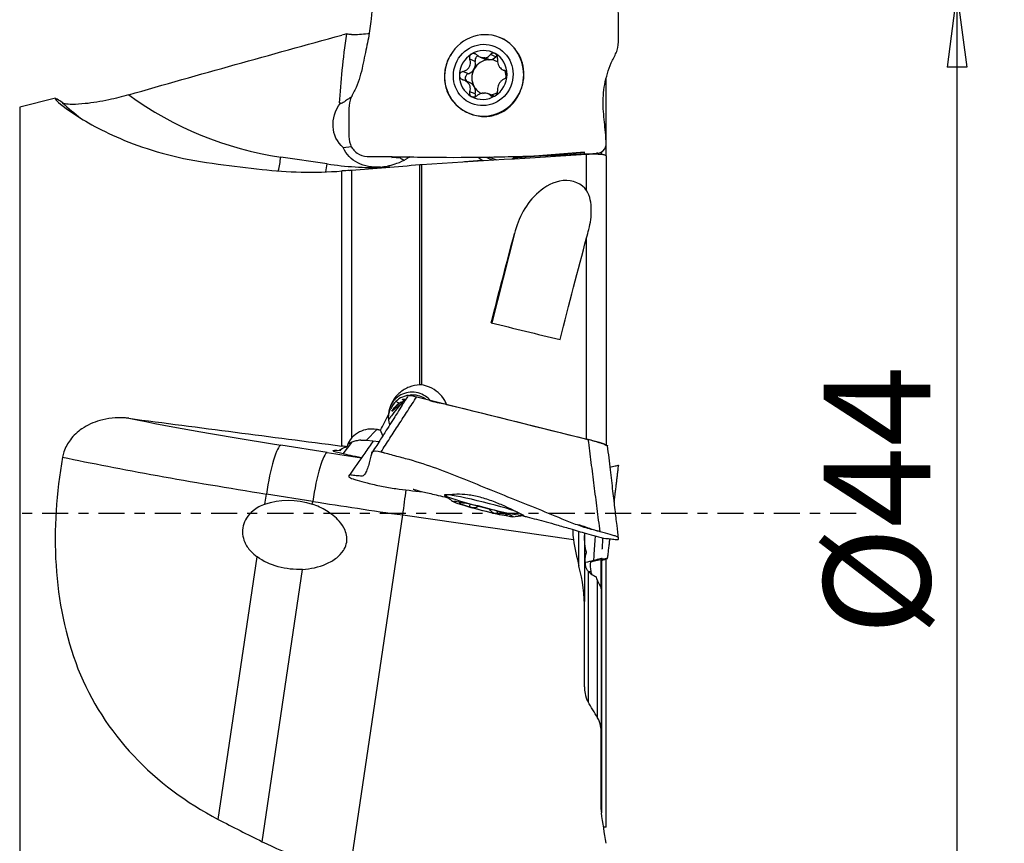
# Model space of a CAD drawing. Units: millimetres. Extents: x -16.8 to 56.2, y -33.8 to 48.8.
# Drawn here: x 14.7 to 56.2, y -13.9 to 20.8 of the extents above; entities that cross this region are included whole.
import ezdxf

# ---------------------------------------------------------------- set-up
doc = ezdxf.new("R2010")
doc.units = ezdxf.units.MM
doc.linetypes.add('CENTER', pattern=[47.5, 22, -8.5, 8.5, -8.5])
doc.layers.get('0').update_dxf_attribs({"linetype": 'CONTINUOUS'})
for name, color, linetype in [('1', 4, 'CONTINUOUS'), ('2', 7, 'CONTINUOUS'), ('SK4', 2, 'CENTER')]:
    doc.layers.add(name, color=color, linetype=linetype)
doc.styles.add('DEFAULT', font='simplex.shx')
doc.dimstyles.get("Standard").update_dxf_attribs({"dimtxt": 0.18, "dimasz": 0.18, "dimexe": 0.18, "dimexo": 0.0625, "dimgap": 0.09, "dimtad": 1, "dimzin": 0, "dimdsep": 52, "dimtxsty": 'Standard', "dimcen": 0.09, "dimadec": 0, "dimazin": 0, "dimtfac": 1, "dimtdec": 4, "dimtofl": 0, "dimtmove": 0, "dimatfit": 3, "dimfxl": 1, "dimtolj": 1, "dimtzin": 0, "dimarcsym": 0})

# ---------------------------------------------------------------- blocks, each defined once
blk = doc.blocks.new('DimnDraft3D1')
at = {"layer": '2'}
for p, q in [((0, 19), (0, 43.75)), ((40, 24), (40, 43.75)), ((0, 41.75), (3.174998, 42.167997)), ((3.174998, 42.167997), (3.175002, 41.332003)), ((40, 41.75), (36.824998, 42.167997)), ((36.825002, 41.332003), (36.824998, 42.167997)), ((40, 41.75), (0, 41.75)), ((0, 41.75), (3.175002, 41.332003)), ((40, 41.75), (36.825002, 41.332003))]:
    blk.add_line(p, q, dxfattribs=at)
at = {"layer": '2', "insert": (17.865461, 42.875), "char_height": 4.5, "attachment_point": 7, "line_spacing_factor": 1.084337, "style": 'DEFAULT'}
blk.add_mtext('\\W01.000;\\fsimplex.shx,bigfont.shx;40\\P', dxfattribs=at)
blk = doc.blocks.new('_CLOSED')
at = {"lineweight": -2}
for p, q in [((-1, 0.166667), (0, 0)), ((-1, 0.166667), (-1, -0.166667)), ((0, 0), (-1, -0.166667)), ((0, 0), (-1, 0))]:
    blk.add_line(p, q, dxfattribs=at)
blk = doc.blocks.new('DimnDraft3D4')
at = {"layer": '2'}
for p, q in [((42, 22), (56.25, 22)), ((54.25, 22), (53.832003, 18.824998)), ((54.25, 22), (54.25, -22)), ((54.25, 22), (54.667997, 18.825002)), ((54.667997, 18.825002), (53.832003, 18.824998)), ((53.832003, -18.825002), (54.667997, -18.824998)), ((54.25, -22), (53.832003, -18.825002)), ((54.25, -22), (54.667997, -18.824998)), ((42, -22), (56.25, -22))]:
    blk.add_line(p, q, dxfattribs=at)
at = {"layer": '2', "insert": (53.125, -5.137993), "char_height": 4.5, "attachment_point": 7, "rotation": 90, "line_spacing_factor": 1.084337, "style": 'DEFAULT'}
blk.add_mtext('\\W01.000;\\fsimplex.shx,bigfont.shx;%%c44\\P', dxfattribs=at)

msp = doc.modelspace()

# ---------------------------------------------------------------- linework, layer by layer
at = {"layer": '1'}
for p, q in [((35.131, 20.011), (34.954, 20.083)), ((33.92, 19.073), (33.692, 19.166)), ((34.136, 19.26), (34.348, 19.174)), ((34.275, 19.228), (34.479, 19.145)), ((34.534, 19.147), (34.329, 19.23)), ((34.793, 19.273), (34.565, 19.366)), ((35.108, 18.709), (35.197, 18.673)), ((33.634, 18.557), (33.406, 18.65)), ((35.181, 18.683), (35.15, 18.695)), ((39.446, 15.089), (39.446, 18.362)), ((33.683, 18.186), (33.461, 18.277)), ((16.212, 17.52), (14.7, 17.146)), ((33.92, 17.701), (33.692, 17.794)), ((34.665, 17.631), (34.454, 17.717)), ((34.672, 17.596), (34.565, 17.64)), ((14.7, 17.146), (14.7, -17.146)), ((28.236, 17.315), (28.196, 17.321)), ((33.655, 16.887), (33.832, 16.814)), ((28.354, 15.437), (28.698, 15.489)), ((27.677, 14.751), (25.724, 15.041)), ((35.554, 15.008), (38.536, 15.25)), ((38.536, 15.251), (35.555, 15.009)), ((38.536, 15.156), (38.536, 15.25)), ((38.622, 13.629), (38.622, 15.162)), ((39.09, 15.188), (39.09, 15.231)), ((39.236, 15.265), (39.236, 15.177)), ((39.247, 15.268), (39.247, 15.17)), ((39.446, 15.089), (39.446, 2.885)), ((31.587, 5.434), (31.587, 14.721)), ((31.651, 14.725), (31.651, 5.431)), ((34.204, 14.899), (33.464, 14.839)), ((28.298, 2.851), (28.298, 14.452)), ((28.705, 14.485), (28.705, 3.186)), ((35.576, 11.81), (34.622, 8.045)), ((38.622, 3.143), (38.622, 11.633)), ((29.773, 3.547), (29.33, 3.097)), ((30.021, 3.28), (29.922, 3.516)), ((28.354, 2.522), (28.717, 3.005)), ((29.33, 3.097), (29.87, 3.042)), ((27.677, 2.577), (25.724, 2.887)), ((28.236, 2.667), (28.196, 2.673)), ((39.446, 2.86), (39.446, 2.885)), ((25.049, 0.403), (25.112, 0.828)), ((27.065, 0.518), (25.112, 0.828)), ((27.047, 0.398), (27.065, 0.518)), ((32.632, 0.788), (32.626, 0.763)), ((34.003, 0.325), (33.991, 0.279)), ((34.576, 0.179), (34.565, 0.134)), ((28.622, -15.179), (30.868, -0.057)), ((30.868, -0.057), (38.066, -1.089)), ((35.959, -0.069), (35.964, -0.068)), ((35.97, -0.085), (35.976, -0.059)), ((38.302, -2.209), (38.302, -0.746)), ((38.536, -0.816), (38.536, -3.709)), ((23.075, -12.894), (24.719, -1.822)), ((39.236, -3.172), (39.236, -1.929)), ((39.247, -1.938), (39.247, -12.624)), ((39.446, -13.227), (39.446, -1.903)), ((24.933, -13.837), (26.639, -2.351)), ((38.683, -2.428), (38.683, -7.953)), ((38.803, -2.443), (38.712, -2.449)), ((39.09, -8.622), (39.09, -2.839)), ((39.236, -3.172), (39.236, -9.198)), ((38.536, -7.31), (38.536, -4.054)), ((39.236, -12.473), (39.236, -9.188))]:
    msp.add_line(p, q, dxfattribs=at)
for start, end in [(230.4736, 237.1458), (274.4367, 281.109)]:
    msp.add_arc((35.188, 3.856), 4, start, end, dxfattribs=at)
for centre, major_axis, ratio, start_param, end_param in [((34.304, 18.485), (0.649, 1.598), 0.9644, 0, 1.529499), ((34.304, 18.485), (0.649, 1.598), 0.9644, -1.197248, 0), ((34.482, 18.412), (0.649, 1.598), 0.9644, -0.028437, 0), ((34.261, 18.502), (0.39, 0.959), 0.9644, -0.125621, 0.923293), ((34.304, 18.485), (0.649, 1.598), 0.9644, 1.51031, 2.662827), ((34.261, 18.502), (0.39, 0.959), 0.9644, 0.923293, 1.969632), ((34.506, 18.402), (-0.282, -0.693), 0.9644, -2.705025, -1.69513), ((34.094, 19.124), (-0.07, -0.171), 0.9644, -2.5813, -0.92023), ((34.302, 18.486), (0.282, 0.693), 0.9644, 0.361105, 0.436567), ((34.506, 19.565), (-0.159, -0.391), 0.9644, -0.000005, 0.331923), ((34.506, 18.402), (0.282, 0.693), 0.9644, 0.361105, 0.436567), ((34.506, 19.565), (-0.159, -0.391), 0.9644, 0.465749, 1.175922), ((34.506, 18.402), (-0.282, -0.693), 0.9644, 3.00403, -2.780488), ((34.261, 18.502), (0.39, 0.959), 0.9644, -1.17196, -0.125621), ((34.919, 19.145), (-0.07, -0.171), 0.9644, -2.314992, -1.965671), ((33.524, 18.958), (-0.159, -0.391), 0.9644, 0.671563, 1.446462), ((34.506, 18.402), (-0.282, -0.693), 0.9644, -1.69513, -0.648791), ((33.524, 18.958), (-0.159, -0.391), 0.9644, 1.446462, 2.221362), ((34.304, 18.485), (0.649, 1.598), 0.9644, 2.66273, -1.197248), ((34.261, 18.502), (0.39, 0.959), 0.9644, 1.969632, 3.015972), ((33.682, 18.381), (-0.07, -0.171), 0.9644, -2.47003, -0.228792), ((34.261, 18.502), (0.39, 0.959), 0.9644, -2.2183, -1.17196), ((34.506, 18.402), (-0.282, -0.693), 0.9644, 1.943425, 2.321529), ((33.524, 17.796), (-0.159, -0.391), 0.9644, 2.492802, 3.141586), ((34.506, 18.402), (-0.282, -0.693), 0.9644, -0.648791, -0.021741), ((33.524, 17.796), (-0.159, -0.391), 0.9644, 1.717902, 2.492802), ((28.116, 29.799), (8.739, 12.191), 0.983605, 3.135092, -2.673689), ((34.261, 18.502), (0.39, 0.959), 0.9644, 3.015972, -2.2183), ((34.094, 17.66), (-0.07, -0.171), 0.9644, -1.42369, -0.802949), ((34.302, 18.486), (0.282, 0.693), 0.9644, -2.780488, -2.705025), ((34.506, 18.402), (0.282, 0.693), 0.9644, -2.637079, -2.218777), ((34.506, 17.24), (-0.159, -0.391), 0.9644, 3.017106, 3.141585), ((27.823, 30.009), (9.905, 13.817), 0.983605, 3.033458, 3.093222), ((25.431, 15.251), (0.294, 1.978), 0.160955, -1.960415, -1.6533), ((31.238, 16.328), (-0.222, 1.483), 0.796678, 2.556312, 2.710618), ((34.794, 15.996), (0.438, -1.171), 0.966444, -1.004442, -0.821582), ((35.035, 16.086), (0.438, -1.171), 0.966444, -0.901691, -0.68869), ((35.095, 16.109), (0.429, -1.147), 0.966444, -0.875662, -0.58943), ((27.384, 14.962), (0.294, 1.978), 0.160955, -1.82437, -1.6533), ((30.069, 29.509), (8.739, 12.191), 0.983605, -2.673689, -2.514093), ((30.221, 15.523), (0.554, 0.772), 0.983605, -2.824149, -2.711728), ((30.102, 15.608), (-0.101, 1.246), 0.138533, -2.507612, -2.423515), ((34.813, 15.983), (-0.725, -1.011), 0.983605, 0.112234, 0.113402), ((31.263, 3.809), (-1, 0), 0.997978, -1.235343, -0.545113), ((31.238, 4.056), (-1.198, 0.903), 0.12064, -1.028392, -0.89616), ((31.238, 3.974), (0.789, 0), 0.997978, 2.028936, 2.205659), ((31.521, 5.003), (-1.854, 0.469), 0.061629, 1.870548, 2.285176), ((28.116, 3.527), (-14.837, 2.203), 0.066372, 0.944351, 1.418755), ((25.431, 0.913), (0.314, 1.975), 0.151122, 0.067194, 1.637991), ((27.384, 0.603), (0.314, 1.975), 0.151122, 0.067194, 1.637991), ((30.069, 3.216), (-14.837, 2.203), 0.066372, 1.418755, 1.516612), ((27.823, 1.553), (-16.816, 2.497), 0.066372, 0.842717, 1.418755), ((30.739, 0.096), (0.284, 1.98), 0.074617, -1.637404, -1.083453), ((29.775, 1.243), (-16.816, 2.497), 0.066372, 1.418755, 1.645648), ((34.304, 0.364), (-1.672, 0.423), 0.061629, 0, -3.131906), ((34.304, 0.364), (-1.672, 0.423), 0.061629, -2.446746, 0), ((34.261, 0.196), (-1.003, 0.254), 0.061629, -1.030736, 0.015603), ((34.261, 0.196), (-1.003, 0.254), 0.061629, 0.015603, 1.061943), ((34.261, 0.196), (-1.003, 0.254), 0.061629, -2.07965, -1.030736), ((34.261, 0.196), (-1.003, 0.254), 0.061629, 1.061943, 2.110856), ((34.261, 0.196), (-1.003, 0.254), 0.061629, -3.125989, -2.07965), ((34.261, 0.196), (-1.003, 0.254), 0.061629, 2.110856, -3.125989), ((40.605, -2.287), (-1.806, 0.369), 0.824127, 0.074965, 0.344654), ((40.618, -1.559), (1.916, 0.484), 0.015136, -2.855577, -2.37991)]:
    msp.add_ellipse(centre, major_axis=major_axis, ratio=ratio, start_param=start_param, end_param=end_param, dxfattribs=at)
at = {"layer": '1', "extrusion": (0, 0, -1)}
for centre, major_axis, ratio, start_param, end_param in [((29.642, 21.146), (1.122, 6.752), 0.144166, -2.19675, -1.730358), ((29.617, 16.576), (1.591, 0.685), 0.855817, 2.7643, -2.168976), ((30.449, 16.7), (2.586, -1.071), 0.171939, 2.499213, 2.522706), ((29.939, 16.134), (1.591, 0.685), 0.855817, 1.928228, 3.133052), ((26.773, 15.66), (5.46, -0.681), 0.044687, 0.743824, 0.836798), ((31.634, 15.732), (2.26, 1.396), 0.134375, 1.858262, 1.928517), ((-23.956, 9.242), (300.366, 19.209), 0.006503, -1.384174, -1.360504), ((32.922, 0.165), (5.322, 21.1), 0.015101, -1.191546, -0.989935), ((36.016, 0.166), (5.346, 21.195), 0.015101, -1.229374, -1.002957), ((72.301, -2.731), (88.328, -22.28), 0.014988, -2.015606, -1.979492), ((26.773, -1.865), (5.329, 6.968), 0.170866, -0.622559, -0.529585), ((56.327, -2.67), (86.369, -21.786), 0.014988, -1.8515, -1.781036), ((34.279, 1.702), (11.08, 21.36), 0.195474, -1.587253, -1.556393), ((31.263, 3.837), (0.583, -1.106), 0.734663, 1.864129, 2.22859), ((31.263, 4.049), (0.845, 0.557), 0.958813, -2.520207, -2.131313), ((29.071, 2.136), (1.108, 0.335), 0.819173, -1.30711, -1.099835), ((29.617, 2.411), (1.695, -0.242), 0.059077, 2.402739, -2.530536), ((29.642, 2.716), (1.486, 0.121), 0.20519, -2.894508, -2.428116), ((30.449, 3.515), (2.292, 3.143), 0.385348, -2.107811, -2.090968), ((29.939, 2.333), (1.695, -0.242), 0.059077, 2.067121, 2.771491), ((26.24, -0.894), (2.157, -0.272), 0.665746, -2.237172, -1.272418), ((26.24, -0.894), (2.157, -0.272), 0.665746, 1.301669, 2.266423)]:
    msp.add_ellipse(centre, major_axis=major_axis, ratio=ratio, start_param=start_param, end_param=end_param, dxfattribs=at)
at = {"layer": '1'}
for centre, major_axis, ratio in [((34.261, 18.502), (0.489, 1.204), 0.9644), ((34.261, 0.196), (-1.26, 0.319), 0.061629)]:
    msp.add_ellipse(centre, major_axis=major_axis, ratio=ratio, dxfattribs=at)
for points, knots in [([(39.106, 15.204), (39.26, 15.212), (39.462, 15.409), (39.445, 15.728), (39.423, 16.035), (39.386, 16.408), (39.341, 16.848), (39.315, 17.296), (39.329, 17.753), (39.405, 18.22), (39.532, 18.683), (39.698, 19.128), (39.952, 19.538), (39.976, 20.019), (39.97, 20.49), (39.974, 20.961), (39.963, 21.361), (39.794, 21.629), (39.569, 21.842), (39.347, 21.923), (39.193, 21.925)], [0, 0, 0, 0, 0.0625, 0.09375, 0.125, 0.1875, 0.25, 0.3125, 0.375, 0.4375, 0.5, 0.5625, 0.625, 0.6875, 0.75, 0.8125, 0.875, 0.90625, 0.9375, 1, 1, 1, 1]), ([(29.942, 21.587), (29.789, 21.579), (29.568, 21.389), (29.553, 21.084), (29.525, 20.796), (29.482, 20.457), (29.415, 20.061), (29.333, 19.657), (29.242, 19.232), (29.15, 18.771), (29.031, 18.305), (28.86, 17.863), (28.608, 17.451), (28.583, 16.97), (28.589, 16.5), (28.586, 16.029), (28.604, 15.628), (28.759, 15.361), (28.986, 15.147), (29.213, 15.066), (29.366, 15.065)], [0, 0, 0, 0, 0.0625, 0.09375, 0.125, 0.1875, 0.25, 0.3125, 0.375, 0.4375, 0.5, 0.5625, 0.625, 0.6875, 0.75, 0.8125, 0.875, 0.90625, 0.9375, 1, 1, 1, 1]), ([(28.705, 20.203), (28.631, 20.207), (28.571, 20.215), (28.519, 20.228), (28.511, 20.23), (28.503, 20.233)], [0, 0, 0, 0, 0.817418, 0.817418, 1, 1, 1, 1]), ([(29.44, 20.245), (29.424, 20.242), (29.408, 20.24), (29.268, 20.222), (29.146, 20.21), (28.923, 20.198), (28.82, 20.197), (28.725, 20.201), (28.715, 20.202), (28.705, 20.203)], [0, 0, 0, 0, 0.057757, 0.057757, 0.504262, 0.504262, 0.948282, 0.948282, 1, 1, 1, 1]), ([(35.803, 17.762), (35.874, 17.916), (35.925, 18.084), (35.976, 18.424), (35.977, 18.6), (35.923, 18.957), (35.863, 19.141), (35.726, 19.417), (35.661, 19.522), (35.588, 19.618)], [0, 0, 0, 0, 0.258375, 0.258375, 0.520164, 0.520164, 0.808397, 0.808397, 1, 1, 1, 1]), ([(32.805, 19.207), (32.718, 19.028), (32.66, 18.832), (32.615, 18.438), (32.624, 18.236), (32.709, 17.857), (32.786, 17.673), (32.932, 17.458), (32.973, 17.405), (33.018, 17.355)], [0, 0, 0, 0, 0.301633, 0.301633, 0.602402, 0.602402, 0.899201, 0.899201, 1, 1, 1, 1]), ([(33.406, 18.65), (33.452, 18.66), (33.497, 18.678), (33.572, 18.723), (33.603, 18.748), (33.656, 18.809), (33.678, 18.844), (33.706, 18.915), (33.714, 18.95), (33.721, 19.03), (33.717, 19.076), (33.702, 19.136), (33.697, 19.151), (33.692, 19.166)], [0, 0, 0, 0, 0.213393, 0.213393, 0.389003, 0.389003, 0.566252, 0.566252, 0.721175, 0.721175, 0.927415, 0.927415, 1, 1, 1, 1]), ([(33.759, 19.38), (33.754, 19.377), (33.75, 19.374), (33.731, 19.36), (33.718, 19.346), (33.698, 19.315), (33.69, 19.298), (33.681, 19.262), (33.679, 19.242), (33.681, 19.203), (33.685, 19.184), (33.692, 19.166)], [0, 0, 0, 0, 0.065021, 0.065021, 0.289692, 0.289692, 0.517236, 0.517236, 0.759264, 0.759264, 1, 1, 1, 1]), ([(33.991, 19.351), (33.974, 19.366), (33.954, 19.38), (33.91, 19.398), (33.886, 19.404), (33.841, 19.407), (33.818, 19.404), (33.784, 19.394), (33.771, 19.388), (33.759, 19.38)], [0, 0, 0, 0, 0.283738, 0.283738, 0.57049, 0.57049, 0.830294, 0.830294, 1, 1, 1, 1]), ([(33.991, 19.351), (34.027, 19.319), (34.068, 19.291), (34.148, 19.253), (34.187, 19.241), (34.242, 19.231), (34.259, 19.229), (34.275, 19.228)], [0, 0, 0, 0, 0.464391, 0.464391, 0.846401, 0.846401, 1, 1, 1, 1]), ([(34.329, 19.23), (34.367, 19.234), (34.403, 19.244), (34.468, 19.274), (34.497, 19.294), (34.538, 19.332), (34.552, 19.348), (34.565, 19.366)], [0, 0, 0, 0, 0.377026, 0.377026, 0.761056, 0.761056, 1, 1, 1, 1]), ([(34.764, 19.406), (34.759, 19.409), (34.754, 19.411), (34.733, 19.421), (34.716, 19.425), (34.682, 19.429), (34.665, 19.427), (34.632, 19.419), (34.616, 19.411), (34.588, 19.392), (34.575, 19.38), (34.565, 19.366)], [0, 0, 0, 0, 0.066864, 0.066864, 0.290854, 0.290854, 0.517825, 0.517825, 0.759329, 0.759329, 1, 1, 1, 1]), ([(34.864, 19.197), (34.867, 19.218), (34.866, 19.241), (34.857, 19.287), (34.849, 19.31), (34.827, 19.35), (34.813, 19.367), (34.787, 19.391), (34.776, 19.4), (34.764, 19.406)], [0, 0, 0, 0, 0.284524, 0.284524, 0.571737, 0.571737, 0.832, 0.832, 1, 1, 1, 1]), ([(34.864, 19.197), (34.859, 19.152), (34.86, 19.105), (34.873, 19.019), (34.883, 18.98), (34.912, 18.905), (34.932, 18.868), (34.973, 18.809), (34.995, 18.785), (35.048, 18.738), (35.081, 18.719), (35.126, 18.702), (35.138, 18.698), (35.15, 18.695)], [0, 0, 0, 0, 0.213394, 0.213394, 0.389004, 0.389004, 0.566252, 0.566252, 0.721175, 0.721175, 0.927416, 0.927416, 1, 1, 1, 1]), ([(33.406, 18.65), (33.383, 18.645), (33.361, 18.636), (33.322, 18.611), (33.304, 18.595), (33.278, 18.558), (33.269, 18.538), (33.26, 18.504), (33.258, 18.49), (33.258, 18.476)], [0, 0, 0, 0, 0.284519, 0.284519, 0.571733, 0.571733, 0.831996, 0.831996, 1, 1, 1, 1]), ([(33.258, 18.476), (33.258, 18.47), (33.258, 18.465), (33.261, 18.441), (33.266, 18.422), (33.281, 18.388), (33.292, 18.371), (33.318, 18.342), (33.334, 18.329), (33.368, 18.308), (33.387, 18.301), (33.406, 18.295)], [0, 0, 0, 0, 0.067055, 0.067055, 0.291698, 0.291698, 0.519329, 0.519329, 0.761536, 0.761536, 1, 1, 1, 1]), ([(33.692, 17.794), (33.708, 17.834), (33.717, 17.877), (33.719, 17.956), (33.715, 17.994), (33.692, 18.067), (33.673, 18.103), (33.628, 18.163), (33.603, 18.189), (33.538, 18.24), (33.496, 18.263), (33.437, 18.286), (33.421, 18.291), (33.406, 18.295)], [0, 0, 0, 0, 0.213394, 0.213394, 0.389004, 0.389004, 0.566252, 0.566252, 0.721175, 0.721175, 0.927416, 0.927416, 1, 1, 1, 1]), ([(35.15, 18.341), (35.115, 18.326), (35.081, 18.304), (35.021, 18.253), (34.995, 18.225), (34.948, 18.162), (34.927, 18.126), (34.895, 18.058), (34.884, 18.024), (34.865, 17.948), (34.86, 17.906), (34.862, 17.852), (34.863, 17.838), (34.864, 17.824)], [0, 0, 0, 0, 0.213393, 0.213393, 0.389003, 0.389003, 0.566252, 0.566252, 0.721175, 0.721175, 0.927415, 0.927415, 1, 1, 1, 1]), ([(35.265, 18.528), (35.265, 18.534), (35.265, 18.539), (35.263, 18.563), (35.259, 18.581), (35.247, 18.615), (35.238, 18.63), (35.218, 18.657), (35.205, 18.668), (35.179, 18.686), (35.165, 18.692), (35.15, 18.695)], [0, 0, 0, 0, 0.067055, 0.067055, 0.291698, 0.291698, 0.519329, 0.519329, 0.761536, 0.761536, 1, 1, 1, 1]), ([(35.15, 18.341), (35.168, 18.348), (35.184, 18.359), (35.215, 18.387), (35.229, 18.405), (35.249, 18.444), (35.257, 18.465), (35.263, 18.5), (35.265, 18.514), (35.265, 18.528)], [0, 0, 0, 0, 0.284519, 0.284519, 0.571733, 0.571733, 0.831996, 0.831996, 1, 1, 1, 1]), ([(16.509, 17.325), (15.983, 17.717), (16.087, 17.439), (17.698, 16.405), (18.488, 15.976), (20.5, 15.224), (21.731, 14.904), (23.075, 14.744)], [0, 0, 0, 0, 0.5, 0.5, 0.75, 0.75, 1, 1, 1, 1]), ([(19.299, 17.664), (19.025, 17.585), (18.742, 17.514), (18.12, 17.381), (17.774, 17.324), (17.469, 17.292), (17.269, 17.271), (17.082, 17.26), (16.798, 17.261), (16.689, 17.269), (16.566, 17.296), (16.53, 17.309), (16.509, 17.325)], [0, 0, 0, 0, 0.24041, 0.24041, 0.540447, 0.540447, 0.540447, 0.735083, 0.735083, 0.898743, 0.898743, 1, 1, 1, 1]), ([(28.734, 17.604), (28.601, 17.513), (28.475, 17.422), (28.327, 17.327), (28.297, 17.308), (28.268, 17.292)], [0, 0, 0, 0, 0.801832, 0.801832, 1, 1, 1, 1]), ([(33.679, 16.877), (33.775, 16.838), (33.875, 16.807), (34.165, 16.748), (34.362, 16.742), (34.734, 16.798), (34.913, 16.858), (35.23, 17.032), (35.372, 17.146), (35.618, 17.419), (35.723, 17.584), (35.803, 17.762)], [0, 0, 0, 0, 0.120281, 0.120281, 0.345115, 0.345115, 0.563086, 0.563086, 0.774901, 0.774901, 1, 1, 1, 1]), ([(33.692, 17.794), (33.684, 17.775), (33.68, 17.754), (33.679, 17.712), (33.684, 17.69), (33.7, 17.653), (33.712, 17.636), (33.736, 17.613), (33.747, 17.605), (33.759, 17.598)], [0, 0, 0, 0, 0.284524, 0.284524, 0.571737, 0.571737, 0.832, 0.832, 1, 1, 1, 1]), ([(33.759, 17.598), (33.764, 17.595), (33.769, 17.593), (33.79, 17.583), (33.809, 17.578), (33.846, 17.573), (33.866, 17.574), (33.904, 17.58), (33.924, 17.586), (33.96, 17.602), (33.977, 17.613), (33.991, 17.625)], [0, 0, 0, 0, 0.066864, 0.066864, 0.290854, 0.290854, 0.517825, 0.517825, 0.759329, 0.759329, 1, 1, 1, 1]), ([(34.275, 17.741), (34.236, 17.738), (34.196, 17.729), (34.12, 17.704), (34.084, 17.687), (34.029, 17.654), (34.01, 17.64), (33.991, 17.625)], [0, 0, 0, 0, 0.377026, 0.377026, 0.761056, 0.761056, 1, 1, 1, 1]), ([(34.565, 17.64), (34.541, 17.667), (34.51, 17.69), (34.445, 17.722), (34.411, 17.733), (34.36, 17.741), (34.345, 17.742), (34.329, 17.743)], [0, 0, 0, 0, 0.464391, 0.464391, 0.846401, 0.846401, 1, 1, 1, 1]), ([(34.565, 17.64), (34.577, 17.626), (34.592, 17.615), (34.627, 17.6), (34.647, 17.596), (34.687, 17.595), (34.707, 17.599), (34.739, 17.61), (34.752, 17.617), (34.764, 17.624)], [0, 0, 0, 0, 0.283738, 0.283738, 0.57049, 0.57049, 0.830294, 0.830294, 1, 1, 1, 1]), ([(34.764, 17.624), (34.768, 17.627), (34.773, 17.63), (34.792, 17.644), (34.806, 17.657), (34.83, 17.687), (34.84, 17.703), (34.855, 17.737), (34.861, 17.755), (34.866, 17.791), (34.867, 17.808), (34.864, 17.824)], [0, 0, 0, 0, 0.065021, 0.065021, 0.289692, 0.289692, 0.517236, 0.517236, 0.759264, 0.759264, 1, 1, 1, 1]), ([(33.018, 17.355), (33.137, 17.215), (33.281, 17.092), (33.506, 16.957), (33.576, 16.92), (33.649, 16.889)], [0, 0, 0, 0, 0.700181, 0.700181, 1, 1, 1, 1]), ([(29.366, 15.065), (29.565, 15.065), (29.965, 15.064), (30.775, 15.054), (32.207, 15.024), (34.245, 15.028), (36.291, 15.08), (37.709, 15.135), (38.505, 15.182), (38.907, 15.18), (39.106, 15.204)], [0, 0, 0, 0, 0.0625, 0.125, 0.25, 0.5, 0.75, 0.875, 0.9375, 1, 1, 1, 1]), ([(30.292, 14.679), (30.403, 14.705), (30.513, 14.739), (30.757, 14.828), (30.891, 14.889), (31.018, 14.959)], [0, 0, 0, 0, 0.436819, 0.436819, 1, 1, 1, 1]), ([(30.408, 15.023), (30.435, 15.032), (30.467, 15.038), (30.562, 15.046), (30.635, 15.042), (30.714, 15.031)], [0, 0, 0, 0, 0.363941, 0.363941, 1, 1, 1, 1]), ([(34.204, 14.899), (34.179, 14.915), (34.155, 14.933), (34.112, 14.971), (34.093, 14.99), (34.075, 15.011)], [0, 0, 0, 0, 0.531266, 0.531266, 1, 1, 1, 1]), ([(35.554, 15.008), (35.554, 15.008), (35.554, 15.008), (35.554, 15.008), (35.554, 15.008), (35.554, 15.008), (35.554, 15.008), (35.555, 15.008), (35.555, 15.008), (35.555, 15.008), (35.555, 15.008), (35.555, 15.008)], [0, 0, 0, 0, 0.25, 0.25, 0.5, 0.5, 0.863638, 0.863638, 0.954547, 0.954547, 1, 1, 1, 1]), ([(38.622, 15.162), (38.699, 15.167), (38.777, 15.17), (38.921, 15.173), (38.988, 15.172), (39.13, 15.168), (39.199, 15.163), (39.327, 15.148), (39.378, 15.137), (39.434, 15.113), (39.446, 15.101), (39.446, 15.089)], [0, 0, 0, 0, 0.154727, 0.154727, 0.308452, 0.308452, 0.517348, 0.517348, 0.784431, 0.784431, 1, 1, 1, 1]), ([(29.932, 14.619), (30.023, 14.629), (30.12, 14.643), (30.241, 14.667), (30.266, 14.673), (30.292, 14.679)], [0, 0, 0, 0, 0.790096, 0.790096, 1, 1, 1, 1]), ([(38.622, 13.629), (38.435, 13.907), (38.039, 14.09), (37.228, 14.001), (36.879, 13.8), (36.051, 13.091), (35.748, 12.467), (35.576, 11.81)], [0, 0, 0, 0, 0.25, 0.25, 0.5, 0.5, 1, 1, 1, 1]), ([(38.716, 11.991), (38.789, 12.267), (38.828, 12.539), (38.816, 13.095), (38.782, 13.39), (38.622, 13.629)], [0, 0, 0, 0, 0.5, 0.5, 1, 1, 1, 1]), ([(31.587, 5.434), (31.435, 5.426), (31.28, 5.393), (30.993, 5.28), (30.856, 5.199), (30.62, 5), (30.517, 4.88), (30.38, 4.646), (30.334, 4.536), (30.305, 4.423)], [0, 0, 0, 0, 0.265667, 0.265667, 0.5317, 0.5317, 0.79634, 0.79634, 1, 1, 1, 1]), ([(32.714, 4.609), (32.692, 4.665), (32.666, 4.719), (32.566, 4.895), (32.473, 5.008), (32.255, 5.2), (32.126, 5.279), (31.882, 5.381), (31.767, 5.413), (31.651, 5.431)], [0, 0, 0, 0, 0.129278, 0.129278, 0.436735, 0.436735, 0.752691, 0.752691, 1, 1, 1, 1]), ([(32.041, 4.755), (31.978, 4.833), (31.902, 4.902), (31.726, 5.019), (31.621, 5.066), (31.406, 5.122), (31.292, 5.132), (31.071, 5.115), (30.96, 5.087), (30.756, 4.999), (30.661, 4.937), (30.498, 4.786), (30.428, 4.695), (30.347, 4.541), (30.323, 4.483), (30.305, 4.423)], [0, 0, 0, 0, 0.13896, 0.13896, 0.292747, 0.292747, 0.446393, 0.446393, 0.600581, 0.600581, 0.755808, 0.755808, 0.912201, 0.912201, 1, 1, 1, 1]), ([(31.073, 4.986), (31.05, 4.982), (31.028, 4.977), (30.9, 4.943), (30.797, 4.897), (30.612, 4.774), (30.528, 4.695), (30.423, 4.553), (30.389, 4.497), (30.361, 4.439)], [0, 0, 0, 0, 0.073092, 0.073092, 0.429765, 0.429765, 0.791737, 0.791737, 1, 1, 1, 1]), ([(31.095, 4.984), (31.096, 4.987), (31.102, 4.992), (31.176, 4.987), (31.338, 4.954), (31.454, 4.925)], [0, 0, 0, 0, 0.215275, 0.47685, 1, 1, 1, 1]), ([(31.827, 4.837), (31.813, 4.846), (31.798, 4.855), (31.704, 4.91), (31.611, 4.948), (31.457, 4.987), (31.397, 4.997), (31.278, 5.006), (31.219, 5.005), (31.16, 4.999)], [0, 0, 0, 0, 0.078706, 0.078706, 0.500398, 0.500398, 0.752835, 0.752835, 1, 1, 1, 1]), ([(31.095, 4.984), (31.011, 4.848), (30.859, 4.606), (30.657, 4.286), (30.502, 4.041), (30.344, 3.79), (30.147, 3.477), (29.872, 3.044), (29.664, 2.721), (29.549, 2.542)], [0, 0, 0, 0, 0.168948, 0.301078, 0.397508, 0.469222, 0.599046, 0.776146, 1, 1, 1, 1]), ([(30.972, 4.832), (30.785, 4.622), (30.548, 4.341), (30.322, 4.045), (30.271, 3.976)], [0, 0, 0, 0, 0.769068, 1, 1, 1, 1]), ([(30.408, 4.327), (30.435, 4.372), (30.467, 4.417), (30.562, 4.53), (30.635, 4.594), (30.714, 4.646)], [0, 0, 0, 0, 0.363941, 0.363941, 1, 1, 1, 1]), ([(30.917, 4.774), (30.91, 4.776), (30.866, 4.796), (30.855, 4.815), (30.856, 4.838), (30.937, 4.832), (30.969, 4.832), (30.971, 4.832)], [0, 0, 0, 0, 0.048986, 0.360998, 0.67301, 0.985023, 1, 1, 1, 1]), ([(30.305, 4.423), (30.299, 4.403), (30.294, 4.384), (30.275, 4.302), (30.266, 4.238), (30.264, 4.175)], [0, 0, 0, 0, 0.240849, 0.240849, 1, 1, 1, 1]), ([(19.299, 4.021), (19.242, 4.028), (19.184, 4.034), (18.778, 4.063), (18.417, 4.028), (17.813, 3.853), (17.556, 3.735), (17.143, 3.452), (16.974, 3.296), (16.723, 2.966), (16.629, 2.794), (16.543, 2.538), (16.523, 2.46), (16.509, 2.381)], [0, 0, 0, 0, 0.049952, 0.049952, 0.353532, 0.353532, 0.586648, 0.586648, 0.774301, 0.774301, 0.933201, 0.933201, 1, 1, 1, 1]), ([(29.773, 3.547), (29.767, 3.548), (29.761, 3.549), (29.636, 3.573), (29.512, 3.576), (29.268, 3.541), (29.146, 3.502), (28.923, 3.388), (28.82, 3.31), (28.725, 3.208), (28.715, 3.197), (28.705, 3.186)], [0, 0, 0, 0, 0.016633, 0.016633, 0.326951, 0.326951, 0.645892, 0.645892, 0.963057, 0.963057, 1, 1, 1, 1]), ([(28.705, 3.186), (28.631, 3.099), (28.57, 2.999), (28.519, 2.87), (28.51, 2.847), (28.503, 2.824)], [0, 0, 0, 0, 0.823729, 0.823729, 1, 1, 1, 1]), ([(29.095, 3.1), (29.024, 3.094), (28.953, 3.082), (28.768, 3.036), (28.655, 2.992), (28.547, 2.934)], [0, 0, 0, 0, 0.36591, 0.36591, 1, 1, 1, 1]), ([(29.62, 3.068), (29.501, 2.897), (29.157, 2.405), (28.812, 1.914), (28.587, 1.594)], [0, 0, 0, 0, 0.348715, 1, 1, 1, 1]), ([(39.446, 2.885), (39.446, 2.887), (39.444, 2.89), (39.427, 2.902), (39.4, 2.914), (39.322, 2.944), (39.27, 2.961), (39.147, 3), (39.074, 3.021), (38.918, 3.066), (38.831, 3.089), (38.704, 3.122), (38.663, 3.132), (38.622, 3.143)], [0, 0, 0, 0, 0.084559, 0.084559, 0.28856, 0.28856, 0.49009, 0.49009, 0.693625, 0.693625, 0.902512, 0.902512, 1, 1, 1, 1]), ([(38.696, 3.129), (38.812, 3.1), (38.984, 3.053), (39.174, 2.996), (39.337, 2.944), (39.497, 2.887), (39.507, 2.869), (39.509, 2.86), (39.51, 2.86)], [0, 0, 0, 0, 0.247815, 0.371723, 0.49563, 0.743445, 0.99126, 1, 1, 1, 1]), ([(29.942, 2.596), (29.789, 2.637), (29.568, 2.641), (29.553, 2.557), (29.525, 2.441), (29.482, 2.259), (29.415, 2.016), (29.333, 1.783), (29.242, 1.617), (29.15, 1.577), (29.031, 1.594), (28.86, 1.598), (28.608, 1.642), (28.583, 1.616), (28.589, 1.584), (28.586, 1.555), (28.604, 1.525), (28.759, 1.468), (28.986, 1.397), (29.213, 1.334), (29.366, 1.295)], [0, 0, 0, 0, 0.0625, 0.09375, 0.125, 0.1875, 0.25, 0.3125, 0.375, 0.4375, 0.5, 0.5625, 0.625, 0.6875, 0.75, 0.8125, 0.875, 0.90625, 0.9375, 1, 1, 1, 1]), ([(39.193, -0.761), (38.994, -0.71), (38.595, -0.612), (37.822, -0.331), (36.499, 0.231), (34.586, 0.979), (32.695, 1.778), (31.331, 2.232), (30.535, 2.431), (30.14, 2.546), (29.942, 2.596)], [0, 0, 0, 0, 0.0625, 0.125, 0.25, 0.5, 0.75, 0.875, 0.9375, 1, 1, 1, 1]), ([(39.972, -1.049), (39.95, -0.866), (39.902, -0.463), (39.824, 0.202), (39.731, 0.983), (39.625, 1.882), (39.55, 2.521), (39.51, 2.86)], [0, 0, 0, 0, 0.140014, 0.310024, 0.510027, 0.74002, 1, 1, 1, 1]), ([(16.509, 2.381), (15.982, -0.602), (16.083, -3.798), (18.238, -9.284), (20.381, -11.487), (23.075, -12.894)], [0, 0, 0, 0, 0.5, 0.5, 1, 1, 1, 1]), ([(39.606, 1.962), (39.637, 1.97), (39.734, 1.995), (39.952, 2.039), (39.976, 2.039), (39.972, 2.033), (39.972, 2.031), (39.972, 2.031)], [0, 0, 0, 0, 0.15928, 0.439333, 0.719385, 0.999438, 1, 1, 1, 1]), ([(29.366, 1.295), (29.565, 1.244), (29.965, 1.152), (30.745, 1.019), (31.329, 0.963), (31.708, 0.925)], [0, 0, 0, 0, 0.25942, 0.51884, 1, 1, 1, 1]), ([(31.3, 1.038), (31.3, 1.037), (31.305, 1.033), (31.34, 1.021), (31.41, 1), (31.521, 0.969), (31.691, 0.927), (31.972, 0.862), (32.296, 0.786), (32.578, 0.719), (32.763, 0.674), (32.827, 0.658)], [0, 0, 0, 0, 0.036773, 0.122303, 0.219484, 0.311323, 0.470439, 0.607718, 0.745362, 0.910875, 1, 1, 1, 1]), ([(32.805, 0.791), (32.718, 0.782), (32.66, 0.78), (32.615, 0.766), (32.624, 0.744), (32.689, 0.704), (32.722, 0.69), (32.765, 0.676)], [0, 0, 0, 0, 0.395588, 0.395588, 0.790043, 0.790043, 1, 1, 1, 1]), ([(35.588, 0.111), (35.477, 0.166), (35.344, 0.232), (35.043, 0.369), (34.871, 0.443), (34.512, 0.577), (34.322, 0.64), (33.954, 0.738), (33.772, 0.774), (33.44, 0.814), (33.286, 0.819), (33.013, 0.812), (32.893, 0.799), (32.805, 0.791)], [0, 0, 0, 0, 0.162601, 0.162601, 0.332996, 0.332996, 0.503772, 0.503772, 0.669273, 0.669273, 0.830144, 0.830144, 1, 1, 1, 1]), ([(33.258, 0.449), (33.258, 0.449), (33.258, 0.448), (33.261, 0.447), (33.266, 0.447), (33.281, 0.448), (33.292, 0.449), (33.309, 0.452), (33.313, 0.452), (33.317, 0.453)], [0, 0, 0, 0, 0.114145, 0.114145, 0.496541, 0.496541, 0.884025, 0.884025, 1, 1, 1, 1]), ([(25.049, 0.403), (24.87, 0.336), (24.696, 0.244), (24.44, 0.036), (24.342, -0.069), (24.204, -0.286), (24.155, -0.398), (24.099, -0.63), (24.092, -0.753), (24.118, -0.984), (24.15, -1.096), (24.257, -1.339), (24.345, -1.468), (24.529, -1.67), (24.621, -1.751), (24.719, -1.822)], [0, 0, 0, 0, 0.202496, 0.202496, 0.349061, 0.349061, 0.473176, 0.473176, 0.597802, 0.597802, 0.715244, 0.715244, 0.874187, 0.874187, 1, 1, 1, 1]), ([(26.639, -2.351), (26.978, -2.332), (27.321, -2.259), (27.634, -2.122), (27.792, -2.053), (27.945, -1.967), (28.186, -1.774), (28.283, -1.674), (28.414, -1.474), (28.458, -1.379), (28.508, -1.18), (28.515, -1.074), (28.493, -0.878), (28.466, -0.784), (28.371, -0.559), (28.286, -0.433), (28.034, -0.146), (27.846, 0.001), (27.458, 0.235), (27.255, 0.328), (27.047, 0.398)], [0, 0, 0, 0, 0.222131, 0.222131, 0.222131, 0.333062, 0.333062, 0.420752, 0.420752, 0.486241, 0.486241, 0.552152, 0.552152, 0.613032, 0.613032, 0.708128, 0.708128, 0.85819, 0.85819, 1, 1, 1, 1]), ([(33.692, 0.366), (33.684, 0.355), (33.68, 0.344), (33.679, 0.323), (33.684, 0.312), (33.7, 0.293), (33.712, 0.285), (33.736, 0.273), (33.747, 0.269), (33.759, 0.266)], [0, 0, 0, 0, 0.284524, 0.284524, 0.571737, 0.571737, 0.832, 0.832, 1, 1, 1, 1]), ([(33.759, 0.266), (33.764, 0.264), (33.769, 0.263), (33.79, 0.258), (33.809, 0.255), (33.846, 0.253), (33.866, 0.253), (33.904, 0.255), (33.924, 0.258), (33.96, 0.267), (33.977, 0.273), (33.991, 0.279)], [0, 0, 0, 0, 0.066864, 0.066864, 0.290854, 0.290854, 0.517825, 0.517825, 0.759329, 0.759329, 1, 1, 1, 1]), ([(34.076, 0.308), (34.067, 0.306), (34.059, 0.304), (34.029, 0.295), (34.01, 0.288), (33.991, 0.279)], [0, 0, 0, 0, 0.287529, 0.287529, 1, 1, 1, 1]), ([(34.565, 0.134), (34.577, 0.119), (34.592, 0.104), (34.627, 0.075), (34.647, 0.062), (34.687, 0.039), (34.707, 0.03), (34.739, 0.018), (34.752, 0.015), (34.764, 0.012)], [0, 0, 0, 0, 0.283738, 0.283738, 0.57049, 0.57049, 0.830294, 0.830294, 1, 1, 1, 1]), ([(34.764, 0.012), (34.768, 0.011), (34.773, 0.01), (34.792, 0.007), (34.806, 0.007), (34.83, 0.01), (34.84, 0.013), (34.855, 0.024), (34.861, 0.031), (34.866, 0.049), (34.867, 0.059), (34.864, 0.07)], [0, 0, 0, 0, 0.065021, 0.065021, 0.289692, 0.289692, 0.517236, 0.517236, 0.759264, 0.759264, 1, 1, 1, 1]), ([(35.97, -0.083), (35.971, -0.078), (35.964, -0.072), (35.923, -0.052), (35.863, -0.027), (35.726, 0.04), (35.661, 0.073), (35.588, 0.111)], [0, 0, 0, 0, 0.216385, 0.216385, 0.687096, 0.687096, 1, 1, 1, 1]), ([(35.223, -0.03), (35.229, -0.035), (35.234, -0.039), (35.249, -0.049), (35.257, -0.054), (35.263, -0.058), (35.265, -0.058), (35.265, -0.057)], [0, 0, 0, 0, 0.233437, 0.233437, 0.699287, 0.699287, 1, 1, 1, 1]), ([(35.936, -0.092), (35.997, -0.107), (36.189, -0.155), (36.515, -0.239), (36.929, -0.349), (37.4, -0.48), (37.966, -0.643), (38.655, -0.856), (39.164, -0.988), (39.442, -1.055)], [0, 0, 0, 0, 0.051581, 0.163595, 0.278788, 0.405059, 0.566354, 0.764667, 1, 1, 1, 1]), ([(38.048, -0.669), (38.046, -0.691), (38.044, -0.713), (38.038, -0.853), (38.046, -0.973), (38.066, -1.089)], [0, 0, 0, 0, 0.160417, 0.160417, 1, 1, 1, 1]), ([(39.101, -0.737), (39.089, -0.734), (39.074, -0.73), (39.053, -0.725), (39.053, -0.725), (39.025, -0.718), (38.956, -0.698), (38.849, -0.664), (38.678, -0.606), (38.492, -0.538), (38.351, -0.486), (38.302, -0.468)], [0, 0, 0, 0, 0.03903, 0.06188, 0.078218, 0.112209, 0.213642, 0.349226, 0.506958, 0.829761, 1, 1, 1, 1]), ([(39.44, -1.055), (39.469, -1.055), (39.545, -1.049), (39.698, -1.072), (39.952, -1.105), (39.976, -1.081), (39.97, -1.05), (39.974, -1.02), (39.963, -0.992), (39.794, -0.932), (39.569, -0.861), (39.347, -0.8), (39.193, -0.761)], [0, 0, 0, 0, 0.085688, 0.199977, 0.314266, 0.428555, 0.542844, 0.657133, 0.771422, 0.828566, 0.885711, 1, 1, 1, 1]), ([(39.282, -1.5), (39.282, -1.5), (39.283, -1.499), (39.286, -1.485), (39.293, -1.405), (39.302, -1.24), (39.31, -1.094), (39.314, -1.023)], [0, 0, 0, 0, 0.016056, 0.112658, 0.22551, 0.62611, 1, 1, 1, 1]), ([(38.683, -2.428), (38.654, -2.397), (38.632, -2.359), (38.599, -2.276), (38.589, -2.23), (38.573, -2.129), (38.569, -2.073), (38.565, -1.95), (38.567, -1.882), (38.58, -1.753), (38.591, -1.689), (38.612, -1.635)], [0, 0, 0, 0, 0.167813, 0.167813, 0.334091, 0.334091, 0.524632, 0.524632, 0.756606, 0.756606, 1, 1, 1, 1]), ([(39.243, -1.969), (39.26, -1.965), (39.355, -1.939), (39.497, -1.899), (39.512, -1.89), (39.511, -1.885), (39.354, -1.917), (39.277, -1.927), (39.248, -1.925), (39.25, -1.917), (39.258, -1.91), (39.267, -1.902), (39.281, -1.893), (39.244, -1.896), (39.029, -1.948), (38.913, -1.977)], [0, 0, 0, 0, 0.01516, 0.085505, 0.155851, 0.226197, 0.296543, 0.437234, 0.577926, 0.648271, 0.718617, 0.788963, 0.859309, 0.929654, 1, 1, 1, 1]), ([(38.683, -2.428), (38.758, -2.507), (38.844, -2.567), (38.956, -2.626), (38.982, -2.638), (39.009, -2.65)], [0, 0, 0, 0, 0.771063, 0.771063, 1, 1, 1, 1]), ([(38.803, -2.443), (38.805, -2.451), (38.806, -2.459), (38.813, -2.491), (38.819, -2.515), (38.825, -2.537)], [0, 0, 0, 0, 0.23363, 0.23363, 1, 1, 1, 1]), ([(39.09, -2.839), (39.125, -2.912), (39.161, -2.984), (39.203, -3.073), (39.215, -3.1), (39.231, -3.144), (39.236, -3.161), (39.236, -3.172)], [0, 0, 0, 0, 0.519085, 0.519085, 0.761174, 0.761174, 1, 1, 1, 1]), ([(38.536, -7.31), (38.536, -7.402), (38.543, -7.493), (38.58, -7.708), (38.618, -7.833), (38.683, -7.941)], [0, 0, 0, 0, 0.419009, 0.419009, 1, 1, 1, 1]), ([(39.236, -9.188), (39.236, -9.135), (39.233, -9.083), (39.213, -8.917), (39.185, -8.803), (39.123, -8.669), (39.107, -8.639), (39.09, -8.611)], [0, 0, 0, 0, 0.261992, 0.261992, 0.834159, 0.834159, 1, 1, 1, 1])]:
    msp.add_open_spline(points, degree=3, knots=knots, dxfattribs=at)
for points, degree in [([(19.299, 17.664), (22.293, 18.525), (25.293, 19.362), (28.298, 20.182)], 3), ([(28.503, 20.233), (28.434, 20.217), (28.366, 20.2), (28.298, 20.182)], 3), ([(35.588, 19.618), (35.577, 19.631), (35.567, 19.643), (35.556, 19.656)], 3), ([(33.017, 19.526), (32.934, 19.428), (32.863, 19.32), (32.805, 19.207)], 3), ([(35.489, 14.961), (35.503, 14.97), (35.517, 14.98), (35.531, 14.991)], 3), ([(35.554, 15.008), (35.546, 15.002), (35.539, 14.996), (35.531, 14.991)], 3), ([(35.555, 15.009), (35.581, 15.027), (35.608, 15.046), (35.633, 15.066)], 3), ([(38.91, 15.188), (38.991, 15.19), (39.071, 15.203)], 2), ([(23.075, 14.744), (23.69, 14.671), (24.31, 14.597), (24.933, 14.522)], 3), ([(28.705, 14.485), (29.666, 14.564), (30.627, 14.642), (31.587, 14.721)], 3), ([(31.587, 14.721), (31.608, 14.722), (31.63, 14.724), (31.651, 14.725)], 3), ([(24.933, 14.522), (25.995, 14.394), (27.133, 14.363), (28.298, 14.452)], 3), ([(28.622, 14.478), (28.513, 14.469), (28.405, 14.46), (28.298, 14.452)], 3), ([(28.622, 14.478), (28.65, 14.481), (28.677, 14.483), (28.705, 14.485)], 3), ([(38.622, 11.633), (38.653, 11.754), (38.685, 11.873), (38.716, 11.991)], 3), ([(31.651, 5.431), (31.63, 5.434), (31.609, 5.435), (31.587, 5.434)], 3), ([(29.942, 2.596), (31.454, 4.925)], 1), ([(30.944, 4.757), (30.863, 4.73), (30.785, 4.692), (30.714, 4.646)], 3), ([(31.454, 4.925), (33.866, 4.328), (36.28, 3.731), (38.696, 3.129)], 3), ([(19.299, 4.021), (22.293, 3.633), (25.293, 3.243), (28.298, 2.851)], 3), ([(39.193, -0.761), (38.696, 3.129)], 1), ([(28.503, 2.824), (28.434, 2.833), (28.366, 2.842), (28.298, 2.851)], 3), ([(30.087, 2.558), (30.026, 2.575), (29.965, 2.589)], 2), ([(39.79, 0.488), (39.972, 2.031)], 1), ([(34.522, 1.017), (34.498, 1.027), (34.474, 1.037), (34.45, 1.047)], 3), ([(34.565, 0.134), (34.547, 0.157), (34.527, 0.179), (34.503, 0.2)], 3), ([(38.066, -1.089), (38.129, -1.466), (38.208, -1.839), (38.302, -2.209)], 3), ([(38.614, -1.63), (38.553, -1.399), (38.536, -1.156), (38.536, -0.916)], 3), ([(38.984, -0.935), (38.913, -1.977)], 1), ([(39.51, -1.89), (39.607, -1.062)], 1), ([(38.612, -1.635), (38.613, -1.633), (38.613, -1.632), (38.614, -1.63)], 3), ([(38.913, -1.977), (38.799, -2.006), (38.685, -2.034), (38.571, -2.062)], 3), ([(38.536, -4.054), (38.536, -3.431), (38.456, -2.816), (38.302, -2.209)], 3), ([(39.009, -2.65), (39.033, -2.714), (39.06, -2.778), (39.09, -2.839)], 3), ([(39.09, -8.611), (38.952, -8.389), (38.816, -8.166), (38.683, -7.941)], 3), ([(39.236, -12.473), (39.236, -12.521), (39.24, -12.569), (39.247, -12.616)], 3), ([(39.446, -13.905), (39.379, -13.475), (39.312, -13.045), (39.247, -12.616)], 3), ([(23.075, -12.894), (23.69, -13.215), (24.31, -13.529), (24.933, -13.837)], 3), ([(39.446, -13.227), (39.411, -13.227), (39.375, -13.227), (39.341, -13.227)], 3), ([(24.933, -13.837), (25.995, -14.361), (27.133, -14.786), (28.298, -15.107)], 3)]:
    msp.add_open_spline(points, degree=degree, dxfattribs=at)
msp.add_rational_spline([(29.922, 3.516), (29.848, 3.531), (29.773, 3.547)], [0.500000058664, 0.499999941336, 0.500000058664], degree=2, dxfattribs=at)
at = {"layer": 'SK4', "ltscale": 0.05}
msp.add_line((50, 0), (-10, 0), dxfattribs=at)

# ---------------------------------------------------------------- dimensions: what is measured, and where the dimension line sits
at = {"layer": '2', "lineweight": -3}
dim = msp.add_linear_dim(base=(0, 41.75), p1=(40, 24), p2=(0, 19), dimstyle='Standard', override={"dimtxt": 4.5, "dimasz": 3.175, "dimexe": 2, "dimexo": 2, "dimgap": 2.25, "dimtad": 1, "dimtih": 0, "dimdec": 2, "dimzin": 8, "dimpost": '<>', "dimtxsty": 'DEFAULT', "dimblk1": 'CLOSED', "dimblk2": 'CLOSED', "dimsah": 1, "dimclrd": 2, "dimclre": 2, "dimclrt": 7, "dimtdec": 2, "dimtofl": 1, "dimtmove": 0}, dxfattribs=at)
dim.commit()
dim.dimension.update_dxf_attribs({"geometry": 'DimnDraft3D1', "text_midpoint": (16.347, 41.75)})
dim = msp.add_linear_dim(base=(54.25, -22), p1=(42, 22), p2=(42, -22), angle=90, dimstyle='Standard', override={"dimtxt": 4.5, "dimasz": 3.175, "dimexe": 2, "dimexo": 2, "dimgap": 2.25, "dimtad": 1, "dimtih": 0, "dimtoh": 0, "dimdec": 2, "dimzin": 8, "dimpost": '<>', "dimtxsty": 'DEFAULT', "dimblk1": 'CLOSED', "dimblk2": 'CLOSED', "dimsah": 1, "dimclrd": 2, "dimclre": 2, "dimclrt": 7, "dimtdec": 2, "dimtofl": 1, "dimtmove": 0}, dxfattribs=at)
dim.commit()
dim.dimension.update_dxf_attribs({"geometry": 'DimnDraft3D4', "text_midpoint": (54.25, -6.657)})

doc.saveas('drawing.dxf')
